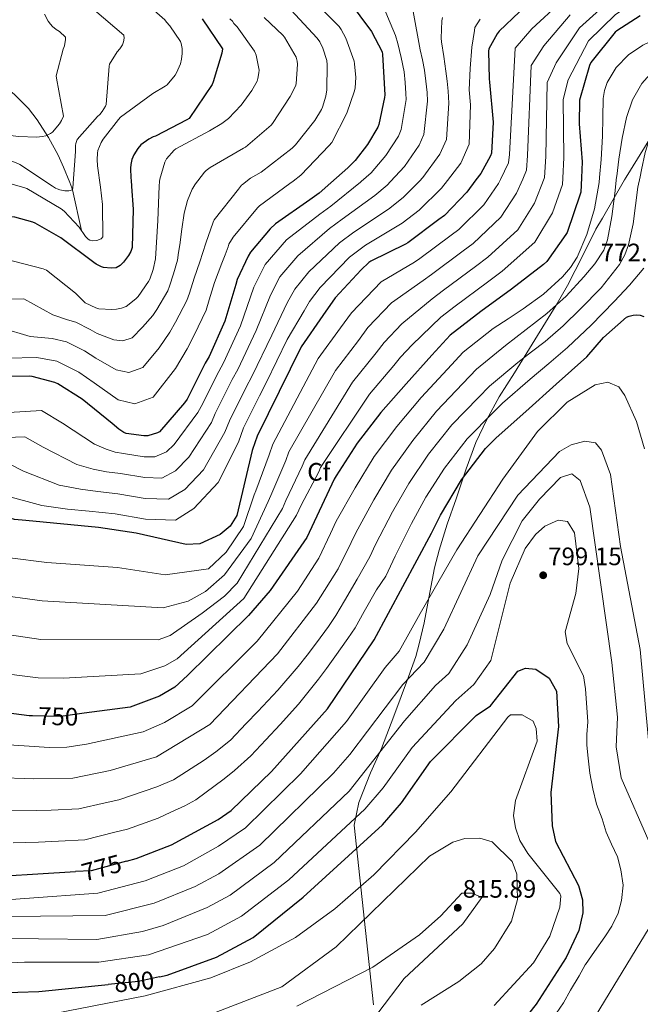
# Model space of a CAD drawing. Units: metres. Extents: x 627615 to 634512, y 4743496 to 4748252.
# Drawn here: x 634045 to 634291, y 4745607 to 4745998 of the extents above; entities that cross this region are included whole.
import ezdxf
from ezdxf.enums import TextEntityAlignment as Align

# ---------------------------------------------------------------- set-up
doc = ezdxf.new("R2010")
doc.units = ezdxf.units.M
doc.header["$MEASUREMENT"] = 0
doc.linetypes.add('DGN Style 3', pattern=[120.58494000000002, 86.13210000000001, -34.45284])
doc.linetypes.add('DGN Style 5', pattern=[60.29247, 25.83963, -34.45284])
for name, color, linetype, lineweight in [('Nivel 1', 7, 'Continuous', 0), ('Nivel 11', 7, 'Continuous', 0), ('Nivel 22', 7, 'Continuous', 0), ('Nivel 37', 7, 'Continuous', 0), ('Nivel 4', 7, 'Continuous', 0), ('Nivel 41', 7, 'Continuous', 0), ('Nivel 5', 7, 'Continuous', 0), ('Nivel 61', 7, 'Continuous', 0), ('Nivel 7', 7, 'Continuous', 0)]:
    doc.layers.add(name, color=color, linetype=linetype, lineweight=lineweight)
doc.styles.add('Style-Arial', font='txt')
doc.styles.add('Style-Helvetica-Narrow-Oblique', font='txt')

# ---------------------------------------------------------------- blocks, each defined once
blk = doc.blocks.new('5PATER_3')
at = {"layer": 'Nivel 7', "linetype": 'Continuous', "lineweight": 0}
h = blk.add_hatch(color=51, dxfattribs=at)
edge = h.paths.add_edge_path()
edge.add_ellipse((0.00102224200963974, -0.000518798828125), major_axis=(-1.095731442372465, -1.110710699892244), ratio=0.9994222409660318, start_angle=0, end_angle=360)

msp = doc.modelspace()

# ---------------------------------------------------------------- linework, layer by layer
at = {"layer": 'Nivel 1', "color": 7, "linetype": 'Continuous', "lineweight": 0}
for points in [[(634285.2199999988, 4745935.6, 762.04), (634316.4299999997, 4745986.01, 760.6800000000001), (634332.1700000018, 4746031.060000001, 752.27)], [(634184.9200000018, 4745607.210000001, 816.38), (634177.2600000016, 4745678.5, 795.99), (634179.1000000015, 4745687.470000001, 793.12), (634183.7600000016, 4745699.26, 791.11), (634188.1900000013, 4745709.01, 789.78), (634193.1000000015, 4745721.77, 787.57), (634198.9100000001, 4745737.33, 784.76), (634201.8200000003, 4745745.42, 783.1800000000001), (634203.0500000007, 4745750.42, 782.54), (634205.1400000006, 4745758.810000001, 781.45), (634207.3299999982, 4745770.790000001, 779.64), (634209.1799999997, 4745780.609999999, 778.25), (634211.0100000016, 4745787.65, 777.44), (634214.2100000009, 4745797.970000001, 776.63), (634217.7899999991, 4745807.970000001, 775.8000000000001), (634221.6900000013, 4745819.82, 774.25), (634225.5199999996, 4745830.27, 772.24), (634229.9899999984, 4745839.4, 770.14), (634234.8399999999, 4745848.460000001, 768.33), (634240.9600000009, 4745857.890000001, 766.44), (634249, 4745870.970000001, 763.24), (634257.3900000006, 4745884.74, 759.99), (634261.9600000009, 4745892.57, 758.0500000000001), (634268.1000000015, 4745904.49, 756.11), (634273.1700000018, 4745914.93, 756.85), (634275.8999999985, 4745919.23, 757.82), (634284.5100000016, 4745934.449999999, 761.77), (634285.2199999988, 4745935.6, 762.04)]]:
    msp.add_polyline3d(points, dxfattribs=at)
at = {"layer": 'Nivel 11', "color": 142, "linetype": 'DGN Style 3', "lineweight": 13, "extrusion": (0.9743992761816772, 0.2233369786500681, 0.0258194605691653), "elevation": 1677792.004298421, "flags": 128}
msp.add_lwpolyline([(4484316.814320575, -42667.14878024696), (4484315.983156558, -42668.90936718776), (4484299.485004455, -42663.90769974259)], dxfattribs=at)
at = {"layer": 'Nivel 11', "color": 142, "linetype": 'DGN Style 3', "lineweight": 13}
msp.add_polyline3d([(634065.3500000015, 4745931.359999999, 666.76), (634064.5100000016, 4745933.43, 665.8100000000001), (634061.9699999988, 4745939.550000001, 663.57), (634059.8399999999, 4745944.23, 662.65), (634056.0100000016, 4745951.27, 662.1800000000001), (634051.5399999991, 4745958.300000001, 661.4), (634048.120000001, 4745962.790000001, 660.24), (634042.3900000006, 4745968.5, 658.26), (634035.8599999994, 4745973.529999999, 656.53), (634027.870000001, 4745978.699999999, 655.75), (634019.6099999994, 4745983.26, 650.3100000000001), (634018.5799999982, 4745983.74, 650), (634013.1000000015, 4745986.279999999, 650.0500000000001), (634006.4200000018, 4745988.699999999, 651.16), (634001.4699999988, 4745989.800000001, 649.4300000000001)], dxfattribs=at)
at = {"layer": 'Nivel 22', "color": 30, "linetype": 'DGN Style 5', "lineweight": 30, "flags": 128}
for points, elevation in [([(634047.0300000012, 4745799.33), (634042.5500000007, 4745799.77), (634027.0599999987, 4745804.42)], 725), ([(634070.2100000009, 4745722.91), (634060.9499999993, 4745721.66), (634049.620000001, 4745721.93)], 750), ([(634086.9400000013, 4745664.300000001), (634072.8999999985, 4745660.49), (634066.75, 4745660.109999999)], 775), ([(634100.1099999994, 4745618.369999999), (634091.7600000016, 4745616.57), (634079.7399999984, 4745615.369999999)], 800)]:
    msp.add_lwpolyline(points, dxfattribs=dict(at, elevation=elevation))
at = {"layer": 'Nivel 4', "color": 30, "linetype": 'Continuous', "lineweight": 30, "flags": 128}
for points, elevation in [([(634174.9899999984, 4746005.859999999), (634184.2100000009, 4745993.380000001), (634188.3999999985, 4745985.220000001), (634188.5899999999, 4745984.199999999), (634189.4899999984, 4745968.26), (634189.3900000006, 4745967.140000001), (634187.0500000007, 4745956.390000001), (634186.6400000006, 4745955.43), (634182.5399999991, 4745948.49), (634177.6799999997, 4745942.18), (634174.7300000004, 4745939.27), (634168.0899999999, 4745933.34)], 700), ([(634242.9600000009, 4746001.07), (634234.8299999982, 4745993.42), (634234.0899999999, 4745992.43), (634230.7300000004, 4745986.41), (634230.6400000006, 4745985.550000001), (634230.8599999994, 4745974.57), (634231.0500000007, 4745973.290000001), (634232.4600000009, 4745957.33), (634231.75, 4745945.01), (634231.370000001, 4745944.050000001), (634227.5, 4745937.01), (634225.620000001, 4745934.449999999)], 725), ([(634290.7399999984, 4745999.550000001), (634281.4600000009, 4745993.630000001), (634280.879999999, 4745993.02), (634271.2199999988, 4745981.08), (634270.6700000018, 4745979.83), (634266.6700000018, 4745966.07), (634266.6099999994, 4745956.67), (634267.7600000016, 4745941.59), (634267.4499999993, 4745935.26)], 750), ([(634117.0599999987, 4745998.35), (634125.120000001, 4745986.51), (634124.8299999982, 4745984.75), (634121.4100000001, 4745973.300000001), (634120.9299999997, 4745972.310000001), (634111.870000001, 4745958.869999999), (634110.9400000013, 4745958.23), (634098.5, 4745951.859999999), (634097.6000000015, 4745951.540000001), (634095.870000001, 4745950.640000001), (634092.6999999993, 4745948.34), (634091.4899999984, 4745946.869999999), (634089.9499999993, 4745944.439999999), (634089.1499999985, 4745942.550000001), (634088.6700000018, 4745940.6), (634088.5100000016, 4745939.060000001), (634088.6400000006, 4745935.220000001), (634088.8000000007, 4745934.390000001), (634088.9699999988, 4745931.810000001)], 675), ([(634168.0899999999, 4745933.34), (634163.4400000013, 4745929.189999999), (634159.6900000013, 4745926.6), (634146.0599999987, 4745917.029999999), (634143.9800000004, 4745915.109999999), (634136.1999999993, 4745905.800000001), (634135.2100000009, 4745904.23), (634130.8900000006, 4745894.98), (634130.3500000015, 4745893.029999999), (634126.0300000012, 4745878.439999999), (634119.7899999991, 4745864.359999999), (634118.2199999988, 4745861.77), (634110.9899999984, 4745847.460000001), (634109.9600000009, 4745846.060000001), (634100.0399999991, 4745834.57), (634099.2399999984, 4745834.18), (634095.5, 4745832.970000001), (634093.870000001, 4745832.939999999), (634086.8299999982, 4745833.9), (634085.9600000009, 4745834.279999999), (634083.9800000004, 4745835.560000001), (634081.2899999991, 4745837.859999999), (634069.4200000018, 4745847.560000001), (634059.75, 4745853.58), (634058.6000000015, 4745854.060000001), (634049.5799999982, 4745856.49), (634048.3299999982, 4745856.65), (634037.7699999996, 4745856.550000001)], 700), ([(634225.620000001, 4745934.449999999), (634222.0199999996, 4745929.58), (634213.129999999, 4745920.4), (634210.9499999993, 4745918.699999999), (634198.6600000001, 4745909.52), (634197.6700000018, 4745909.040000001), (634183.9400000013, 4745902.290000001), (634183.1099999994, 4745901.710000001), (634180.0399999991, 4745898.859999999), (634169.8299999982, 4745887.66), (634164.9400000013, 4745880.75), (634156.3000000007, 4745868.300000001), (634138.7899999991, 4745832.779999999), (634137.0300000012, 4745827.6), (634136.8900000006, 4745827.16), (634130.8000000007, 4745801.35), (634128.1099999994, 4745797.140000001), (634124.1799999997, 4745793.76), (634116.0599999987, 4745790.119999999), (634110.6400000006, 4745789.84), (634090.879999999, 4745794.34), (634075.879999999, 4745796.540000001), (634047.0300000012, 4745799.33)], 725), ([(634267.4499999993, 4745935.26), (634267.1799999997, 4745929.630000001), (634266.9899999984, 4745928.83), (634261.7699999996, 4745913.6), (634261.3299999982, 4745912.76), (634253.8099999987, 4745902.17), (634252.3999999985, 4745900.92), (634239.7600000016, 4745891.17), (634227.5599999987, 4745882.300000001), (634215.370000001, 4745872.890000001), (634208.1400000006, 4745864.960000001), (634197.8999999985, 4745853.529999999), (634187.9499999993, 4745842.210000001), (634178.4400000013, 4745830.08), (634170.1900000013, 4745817.050000001), (634169.3900000006, 4745815.710000001), (634158.5700000003, 4745792.689999999), (634143.9499999993, 4745771.6), (634135.4499999993, 4745761.75), (634111.1499999985, 4745737.949999999), (634106.129999999, 4745733.220000001), (634100.0899999999, 4745729.720000001), (634088.3999999985, 4745725.369999999), (634070.2100000009, 4745722.91)], 750), ([(634088.9699999988, 4745931.810000001), (634089.5700000003, 4745922.869999999), (634089.1799999997, 4745907.699999999), (634088.6400000006, 4745906.07), (634087.7399999984, 4745904.470000001), (634085.7899999991, 4745901.810000001), (634084.5100000016, 4745900.470000001), (634082.9100000001, 4745899.640000001), (634080.8900000006, 4745899.48), (634077.879999999, 4745899.73), (634077.0500000007, 4745900.02), (634074.9100000001, 4745901.08), (634074.0799999982, 4745901.65), (634060.9200000018, 4745911.540000001), (634050.7800000012, 4745917.300000001), (634049.7600000016, 4745917.720000001), (634042.620000001, 4745919.640000001), (634041.3399999999, 4745919.800000001), (634014.5599999987, 4745916.1)], 675), ([(634086.9400000013, 4745664.300000001), (634090.870000001, 4745665.369999999), (634104.8399999999, 4745670.76), (634123.3999999985, 4745680.74), (634128.4499999993, 4745684.35), (634144.5100000016, 4745699.83), (634166.7199999988, 4745724.689999999), (634185.3099999987, 4745751.99), (634207.9299999997, 4745794.32), (634211.5, 4745801.5), (634219.9499999993, 4745815.48), (634229.3599999994, 4745827.99), (634233.6799999997, 4745832.210000001), (634245.3599999994, 4745842.65), (634257.4600000009, 4745853.49), (634269.6499999985, 4745864.34), (634276.2100000009, 4745871.960000001), (634285.3000000007, 4745880.02), (634286.4499999993, 4745880.470000001), (634287.9899999984, 4745880.85), (634289.1400000006, 4745880.92), (634290.8299999982, 4745880.790000001), (634292.2399999984, 4745880.279999999)], 775), ([(634100.1099999994, 4745618.369999999), (634103.0899999999, 4745619.01), (634122.6799999997, 4745626.210000001), (634137.1799999997, 4745633.98), (634157.0899999999, 4745650.040000001), (634188.5199999996, 4745678.630000001), (634196.0799999982, 4745687.449999999), (634207.5500000007, 4745703.790000001), (634225.7399999984, 4745721.98), (634231.4499999993, 4745725.83), (634242.2899999991, 4745739.6), (634245.3000000007, 4745740.76), (634249.3299999982, 4745740.35), (634254.6799999997, 4745736.810000001), (634257.6400000006, 4745731.630000001), (634258.379999999, 4745717.640000001), (634255.2800000012, 4745691.449999999), (634255.8999999985, 4745678.279999999), (634257.2300000004, 4745672.109999999), (634266.2600000016, 4745654.66), (634267.9299999997, 4745648.890000001), (634267.9899999984, 4745643.720000001), (634266.4800000004, 4745636.82), (634261.4100000001, 4745625.99), (634249.5599999987, 4745607.49), (634240.879999999, 4745596.73)], 800), ([(634049.620000001, 4745721.93), (634048.3000000007, 4745721.960000001), (634017.9699999988, 4745725.880000001)], 750), ([(633882.9200000018, 4745634.15), (633876.4400000013, 4745640.119999999), (633876.4800000004, 4745642.93), (633880.379999999, 4745645.76), (633885.75, 4745646.68), (633914.5, 4745644.449999999), (633927.5799999982, 4745644.35), (633940.9299999997, 4745646.23), (633959.1999999993, 4745651.380000001), (633987.9400000013, 4745653.57), (634023.870000001, 4745657.48), (634066.75, 4745660.109999999)], 775), ([(634035.4499999993, 4745612), (634052.1700000018, 4745612.619999999), (634079.7399999984, 4745615.369999999)], 800)]:
    msp.add_lwpolyline(points, dxfattribs=dict(at, elevation=elevation))
at = {"layer": 'Nivel 5', "color": 30, "linetype": 'Continuous', "lineweight": 0, "flags": 128}
for points, elevation in [([(634333.4200000018, 4746043.220000001), (634336.370000001, 4746030.710000001), (634336.5899999999, 4746028.029999999), (634335.3599999994, 4746015.92), (634333.1000000015, 4746011.08), (634331.0199999996, 4746008.560000001), (634329.370000001, 4746006.710000001), (634324.6099999994, 4746002.9), (634322.4200000018, 4746001.41), (634313.2600000016, 4745997.52), (634304.0899999999, 4745993.640000001), (634297.9400000013, 4745990.85), (634291.870000001, 4745987.85), (634286.1900000013, 4745984.09), (634281.3099999987, 4745978.99), (634277.6999999993, 4745973.109999999), (634276.6099999994, 4745969.99), (634276.0899999999, 4745966.73), (634275.9499999993, 4745959.25), (634275.8299999982, 4745951.790000001), (634275.2600000016, 4745942.58), (634274.6600000001, 4745935.4)], 755), ([(634350.4499999993, 4746034.35), (634351.1000000015, 4746028.029999999), (634350.3000000007, 4746013.99), (634345.3200000003, 4746001.84), (634341.8900000006, 4745996.890000001), (634339.0599999987, 4745992.810000001), (634333.2800000012, 4745985.68), (634329.7199999988, 4745982.34), (634323.6099999994, 4745979.960000001), (634317.5, 4745977.58), (634311.6600000001, 4745974.300000001), (634306.3999999985, 4745969.9), (634301.7300000004, 4745964.970000001), (634298.0799999982, 4745959.310000001), (634295.0300000012, 4745952.460000001), (634292.8299999982, 4745945.390000001), (634291.25, 4745938.49), (634290.7199999988, 4745935.710000001)], 765), ([(634277.870000001, 4746019.619999999), (634276.8500000015, 4746018.630000001), (634275.6000000015, 4746017.73), (634271.4600000009, 4746014.49), (634267.3200000003, 4746011.25), (634259.3000000007, 4746005.029999999), (634247.7800000012, 4745994.34), (634241.1900000013, 4745986.66), (634238.9299999997, 4745944.59), (634238.5300000012, 4745941.18), (634235.370000001, 4745934.640000001)], 730), ([(634308.1499999985, 4746015.369999999), (634301.0399999991, 4746011.560000001), (634294.4299999997, 4746008.140000001), (634287.9499999993, 4746004.48), (634284.4699999988, 4746002.26), (634280.9899999984, 4746000.029999999), (634270.3299999982, 4745989.66), (634262.25, 4745974.17), (634260.2699999996, 4745966.380000001), (634260.4800000004, 4745943.359999999), (634260.129999999, 4745935.119999999)], 745), ([(634202.1499999985, 4746007.619999999), (634201.5399999991, 4746006.880000001), (634200.8000000007, 4746005.630000001), (634200.4499999993, 4746004.77), (634200.3200000003, 4746003.710000001), (634200.3900000006, 4746002.560000001), (634200.6700000018, 4746001.220000001), (634203.4899999984, 4745986.08), (634204.379999999, 4745982.07), (634205.1799999997, 4745978.050000001), (634205.75, 4745973.630000001), (634206.2100000009, 4745969.199999999), (634206.3999999985, 4745965.68), (634204.9699999988, 4745952.5), (634203.1099999994, 4745948.290000001), (634197.25, 4745939.810000001), (634191.7300000004, 4745933.800000001)], 710), ([(634160.5300000012, 4746006.300000001), (634171.4100000001, 4745995.26), (634172.2100000009, 4745994.08), (634173.9400000013, 4745990.689999999), (634177.2699999996, 4745981.540000001), (634177.4899999984, 4745980.51), (634177.9699999988, 4745975.140000001), (634177.75, 4745971.040000001), (634177.4899999984, 4745969.82), (634174.3599999994, 4745960.9), (634168.4299999997, 4745949.279999999), (634167.379999999, 4745948.130000001), (634156.2100000009, 4745936.390000001), (634153.0700000003, 4745933.92), (634151.8500000015, 4745933.029999999)], 695), ([(634187.7100000009, 4746006.08), (634193.7300000004, 4745991.75), (634194.629999999, 4745988.550000001), (634196.0100000016, 4745982.98), (634197.1799999997, 4745977.380000001), (634197.6000000015, 4745973.07), (634197.8500000015, 4745968.73), (634197.8999999985, 4745966.41), (634196.0100000016, 4745954.439999999), (634194.870000001, 4745951.859999999), (634189.8999999985, 4745944.15), (634184.0399999991, 4745937.27), (634180.1499999985, 4745933.790000001), (634179.870000001, 4745933.57)], 705), ([(634277.2600000016, 4746004.35), (634266.6600000001, 4745994.779999999), (634257.4200000018, 4745980.890000001), (634253.9100000001, 4745973.140000001), (634253.3000000007, 4745943.77), (634252.8599999994, 4745935.449999999), (634252.6700000018, 4745934.970000001)], 740), ([(634054.4800000004, 4746000.16), (634055.8900000006, 4745997.470000001), (634056.7899999991, 4745996.189999999), (634057.5899999999, 4745995.33), (634059.120000001, 4745994.109999999), (634060.3999999985, 4745993.35), (634062.7399999984, 4745991.07), (634062.7399999984, 4745990.15), (634062.3900000006, 4745987.619999999), (634061.870000001, 4745986.369999999), (634059.0599999987, 4745975.68), (634059.1900000013, 4745974.85), (634061.9400000013, 4745959.75), (634061.2300000004, 4745958.050000001), (634060.4600000009, 4745956.74), (634057.6799999997, 4745953.41), (634056.879999999, 4745952.9), (634054.9899999984, 4745952), (634053.4899999984, 4745951.619999999), (634051.4400000013, 4745951.43)], 660), ([(634074.2899999991, 4746001.790000001), (634085.879999999, 4745991.869999999), (634086, 4745990.75), (634085.8099999987, 4745989.220000001), (634085.3999999985, 4745988.1), (634084.370000001, 4745986.470000001), (634083.3099999987, 4745985.310000001), (634080.2399999984, 4745980.42), (634080.1499999985, 4745979.59), (634078.9600000009, 4745964.42), (634078.6099999994, 4745963.65), (634077.3000000007, 4745961.540000001), (634076.3999999985, 4745960.449999999), (634075.4400000013, 4745959.619999999), (634067.4100000001, 4745950.5), (634066.9299999997, 4745948.9), (634066.8000000007, 4745948.07), (634066.7399999984, 4745945.790000001), (634065.6499999985, 4745931.359999999)], 665), ([(634096.9200000018, 4746002.529999999), (634102.129999999, 4745997.92), (634102.870000001, 4745997.09), (634104.2100000009, 4745995.619999999), (634108.3999999985, 4745989.310000001), (634108.6600000001, 4745988.550000001), (634109.0399999991, 4745986.630000001), (634109.1099999994, 4745984.550000001), (634108.8500000015, 4745982.34), (634108.3999999985, 4745980.550000001), (634106.870000001, 4745976.93)], 670), ([(634152.2100000009, 4746001.949999999), (634162.6799999997, 4745990.66), (634163.6700000018, 4745989.220000001), (634164.879999999, 4745986.66), (634166.4200000018, 4745981.859999999), (634166.6099999994, 4745980.16), (634166.4499999993, 4745970.140000001), (634166.0700000003, 4745967.74), (634164.7199999988, 4745963.26), (634164.3099999987, 4745962.34), (634161.7199999988, 4745958.050000001), (634154.0300000012, 4745948.35), (634152.6600000001, 4745947.01), (634140.3999999985, 4745937.6), (634136.1499999985, 4745935.109999999), (634133.0599999987, 4745932.66)], 690), ([(634262.9800000004, 4745999.91), (634252.6000000015, 4745987.619999999), (634247.5500000007, 4745979.9), (634246.1099999994, 4745944.189999999), (634245.6999999993, 4745938.310000001), (634244.1799999997, 4745934.810000001)], 735), ([(634334.2199999988, 4745999.76), (634328.9499999993, 4745994.290000001), (634326.0700000003, 4745991.869999999), (634319.0500000007, 4745988.630000001), (634312.0300000012, 4745985.380000001), (634306.5700000003, 4745983.199999999), (634301.0799999982, 4745981.029999999), (634295.75, 4745977.59), (634291.4200000018, 4745972.710000001), (634287.6999999993, 4745966.18), (634285.3999999985, 4745959.210000001), (634283.6499999985, 4745950.99), (634282.3000000007, 4745942.73), (634281.4899999984, 4745935.91), (634281.4499999993, 4745935.529999999)], 760), ([(634127.9499999993, 4745998.35), (634129.0700000003, 4745997.390000001), (634129.5500000007, 4745996.560000001), (634130.8599999994, 4745995.189999999), (634137.8299999982, 4745985.49), (634138.4100000001, 4745983.949999999), (634139.5599999987, 4745977.939999999), (634139.5300000012, 4745976.98), (634139.1499999985, 4745974.640000001), (634138.7600000016, 4745973.65), (634136.7100000009, 4745969.869999999), (634132.5199999996, 4745964.15), (634127.4299999997, 4745958.83), (634124.7800000012, 4745956.790000001), (634119.8500000015, 4745953.939999999), (634106.5399999991, 4745946.74), (634105.8999999985, 4745946.199999999), (634102.8200000003, 4745942.800000001), (634102.2199999988, 4745941.460000001), (634100.1700000018, 4745934.77), (634100.0399999991, 4745933.779999999), (634099.9699999988, 4745932.029999999)], 680), ([(634141.5899999999, 4745998.82), (634148.9800000004, 4745991.869999999), (634149.620000001, 4745991.07), (634154.3200000003, 4745983.1)], 685), ([(634212.3200000003, 4745998.85), (634212.1000000015, 4745997.540000001), (634211.7800000012, 4745990.689999999), (634211.9699999988, 4745989.25), (634212.8599999994, 4745983.41), (634213.6999999993, 4745977.57), (634214.1499999985, 4745973.619999999), (634214.5700000003, 4745969.67), (634214.8999999985, 4745964.949999999), (634213.9299999997, 4745950.550000001), (634211.3399999999, 4745944.720000001), (634204.6099999994, 4745935.470000001), (634203.1900000013, 4745934.02)], 715), ([(634227.3299999982, 4745998.24), (634225.120000001, 4745994.880000001), (634225.0300000012, 4745993.790000001), (634224.4600000009, 4745990.449999999), (634223.9699999988, 4745987.109999999), (634223.3500000015, 4745978.630000001), (634222.9299999997, 4745970.140000001), (634223.4100000001, 4745964.220000001), (634222.8900000006, 4745948.6), (634219.5799999982, 4745941.15), (634214.3200000003, 4745934.23)], 720), ([(634154.3200000003, 4745983.1), (634154.6799999997, 4745981.57), (634154.7699999996, 4745980.380000001), (634154.2899999991, 4745972.58), (634154, 4745971.710000001), (634151.9600000009, 4745967.49), (634144.9499999993, 4745956.800000001), (634144.3399999999, 4745956.130000001), (634134.1600000001, 4745947.49), (634133.3900000006, 4745947.07), (634120.2100000009, 4745939.43), (634118.5500000007, 4745938.15), (634117.9699999988, 4745937.57), (634114, 4745932.42), (634113.9299999997, 4745932.300000001)], 685), ([(634106.870000001, 4745976.93), (634106.3500000015, 4745976.07), (634103.120000001, 4745972.23), (634102.3200000003, 4745971.619999999), (634097.4899999984, 4745968.800000001), (634084.5899999999, 4745959.300000001), (634083.7600000016, 4745958.470000001), (634077.6799999997, 4745950.630000001), (634076.9100000001, 4745949.25), (634075.6600000001, 4745946.109999999), (634075.4699999988, 4745945.119999999), (634075.3099999987, 4745942.59), (634075.4699999988, 4745940.1), (634076.6099999994, 4745931.57)], 670), ([(634051.4400000013, 4745951.43), (634044.0799999982, 4745951.68), (634028.879999999, 4745953.51), (634027.4699999988, 4745954.08), (634013.5199999996, 4745960.23), (634001.6799999997, 4745963.49), (634000.620000001, 4745962.949999999), (633987.4400000013, 4745955.24), (633973.1999999993, 4745946.949999999), (633964.9800000004, 4745940.609999999), (633952.6600000001, 4745931.529999999), (633949.0100000016, 4745929.109999999)], 660), ([(634058.8599999994, 4745931.23), (634057.5799999982, 4745931.970000001), (634044.620000001, 4745940.640000001), (634043.25, 4745941.25), (634028.0199999996, 4745947.040000001), (634023.629999999, 4745948), (634021.5199999996, 4745948.07), (634011.7300000004, 4745946.92), (634009.8099999987, 4745946.050000001), (633995.9800000004, 4745938.02), (633983.6600000001, 4745932.84), (633974.7800000012, 4745929.609999999)], 665), ([(634274.6600000001, 4745935.4), (634274.4899999984, 4745933.390000001), (634272.6499999985, 4745922.98), (634269.5899999999, 4745912.75), (634265.7300000004, 4745903.84), (634263.129999999, 4745899.76), (634259.9600000009, 4745896.01), (634252.4499999993, 4745889.15), (634244.3399999999, 4745883.27), (634238.3999999985, 4745879.42), (634232.4600000009, 4745875.57), (634220.5799999982, 4745866.140000001), (634214.3000000007, 4745859.35), (634203.9499999993, 4745848.109999999), (634194.2399999984, 4745836.68), (634185.2800000012, 4745824.73), (634177.6400000006, 4745812.33), (634170.129999999, 4745799.15), (634167.879999999, 4745794.27), (634163.3200000003, 4745784.41), (634154.8000000007, 4745771.4), (634138.8500000015, 4745751.529999999), (634113.0899999999, 4745725.85), (634102.0100000016, 4745719.25), (634093.6400000006, 4745715.49), (634071.1099999994, 4745710.699999999), (634063.3399999999, 4745709.42), (634056.3399999999, 4745709.33), (633986.3000000007, 4745714)], 755), ([(634281.4499999993, 4745935.529999999), (634280.6999999993, 4745929.1), (634279.4899999984, 4745919.890000001), (634277.7899999991, 4745910.73), (634276.3200000003, 4745906.66), (634272.7699999996, 4745901.15), (634268.4400000013, 4745896.07), (634261.4100000001, 4745888.369999999), (634253.7800000012, 4745881.449999999), (634245.5700000003, 4745875.140000001), (634237.3599999994, 4745868.83), (634225.7899999991, 4745859.390000001), (634220.4600000009, 4745853.73), (634210.0100000016, 4745842.68), (634200.5300000012, 4745831.15), (634192.1099999994, 4745819.369999999), (634185.1000000015, 4745807.6), (634177.9400000013, 4745794.51), (634176.1400000006, 4745790.609999999), (634170.9299999997, 4745780.25), (634162.4299999997, 4745766.550000001), (634146.9400000013, 4745746.48), (634120.0399999991, 4745718.470000001), (634098.879999999, 4745705.619999999), (634080.4699999988, 4745700.16), (634065.7300000004, 4745697.189999999), (634050.1499999985, 4745696.880000001), (633988.2399999984, 4745699.060000001)], 760), ([(634179.870000001, 4745933.57), (634168.0199999996, 4745924.050000001), (634163.629999999, 4745920.91), (634150.5, 4745910.710000001), (634142.0399999991, 4745900.92), (634137.5300000012, 4745891.880000001), (634132.2199999988, 4745876.609999999), (634125.4600000009, 4745861.85), (634123.5899999999, 4745858.52), (634116.6000000015, 4745844.630000001), (634115.3099999987, 4745842.17), (634105.879999999, 4745829.529999999), (634102.8500000015, 4745826.66), (634098.2199999988, 4745824.59), (634094.0300000012, 4745824.66), (634085.7399999984, 4745825.93), (634082.5, 4745826.49), (634078.879999999, 4745827.65), (634074.3000000007, 4745829.710000001), (634061.6400000006, 4745838.040000001), (634053.1999999993, 4745843.050000001), (633997.0799999982, 4745839.57)], 705), ([(634191.7300000004, 4745933.800000001), (634190.4100000001, 4745932.359999999), (634185.5700000003, 4745928.310000001), (634172.6099999994, 4745918.91), (634167.5700000003, 4745915.220000001), (634154.9299999997, 4745904.390000001), (634147.879999999, 4745896.040000001), (634144.1600000001, 4745888.779999999), (634138.3999999985, 4745874.77), (634131.129999999, 4745859.33), (634128.9600000009, 4745855.27), (634122.2100000009, 4745841.790000001), (634120.6600000001, 4745838.27), (634111.7199999988, 4745824.49), (634106.4699999988, 4745819.130000001), (634100.9400000013, 4745816.210000001), (634094.1900000013, 4745816.390000001), (634084.6499999985, 4745817.960000001), (634079.0399999991, 4745818.699999999), (634073.7800000012, 4745819.75), (634067.3200000003, 4745821.57), (634053.8599999994, 4745828.52), (634046.6499999985, 4745832.529999999), (633998.8000000007, 4745830.790000001)], 710), ([(634002.1499999985, 4745759.73), (634052.9400000013, 4745752.23), (634099.5599999987, 4745752.01), (634104.3099999987, 4745753.76), (634116.9800000004, 4745762.6), (634125.879999999, 4745769.43), (634130.9400000013, 4745774.550000001), (634148.8599999994, 4745804.199999999), (634150.2600000016, 4745807.33), (634156.7100000009, 4745820.92), (634157.6999999993, 4745823.460000001), (634176.6400000006, 4745854.18), (634185.9899999984, 4745865.84), (634189.1999999993, 4745870.01), (634196.1999999993, 4745877.369999999), (634208.2100000009, 4745887.26), (634212.75, 4745890.67), (634225.4200000018, 4745900.140000001), (634230.2899999991, 4745903.77), (634242.2100000009, 4745914.710000001), (634248.8500000015, 4745925.26), (634252.6700000018, 4745934.970000001)], 740), ([(634047.4100000001, 4745931.01), (634046.6700000018, 4745931.33), (634037.870000001, 4745933.859999999), (634036.3399999999, 4745933.99), (634025.0700000003, 4745933.380000001), (634023.120000001, 4745932.9), (634014.5899999999, 4745930.380000001)], 670), ([(634033.9499999993, 4745770.130000001), (634053.5700000003, 4745767.550000001), (634101.4800000004, 4745764.699999999), (634111.4800000004, 4745767.33), (634118.379999999, 4745771.23), (634125.879999999, 4745777.83), (634136.379999999, 4745792.23), (634143.2300000004, 4745806.9), (634144.2899999991, 4745809.26), (634150.1499999985, 4745823.15), (634151.3999999985, 4745826.57), (634169.8599999994, 4745858.890000001), (634178.9699999988, 4745870.810000001), (634182.75, 4745875.890000001), (634192.120000001, 4745885.67), (634204.6999999993, 4745894.52), (634208.0500000007, 4745896.960000001), (634220.6000000015, 4745906.32), (634224.5700000003, 4745909.310000001), (634235.4800000004, 4745919.66), (634241.7300000004, 4745929.17), (634244.1799999997, 4745934.810000001)], 735), ([(634133.0599999987, 4745932.66), (634132.629999999, 4745932.32), (634131.4699999988, 4745930.85), (634121.7800000012, 4745918.630000001), (634121.3299999982, 4745917.73), (634118.4499999993, 4745909.35), (634117.2399999984, 4745905.689999999), (634116.0399999991, 4745902.029999999), (634113.8099999987, 4745895.540000001), (634111.9499999993, 4745889.609999999), (634110.9699999988, 4745886.619999999), (634106.4499999993, 4745877.99), (634104.2100000009, 4745874.09), (634099.9100000001, 4745867.82), (634093.4200000018, 4745860.09), (634087.8999999985, 4745858.140000001), (634082.8399999999, 4745859.15), (634074.75, 4745863.779999999), (634070.370000001, 4745866.720000001), (634063.1499999985, 4745870.279999999), (634057.4800000004, 4745871.540000001), (634048.6999999993, 4745872.4), (634037.2800000012, 4745875.84)], 690), ([(634214.3200000003, 4745934.23), (634211.9600000009, 4745931.130000001), (634203.1400000006, 4745922.529999999), (634196.4100000001, 4745917.359999999), (634181.7899999991, 4745908.619999999), (634175.4499999993, 4745903.84), (634163.8099999987, 4745891.74), (634159.5599999987, 4745886.290000001), (634157.4299999997, 4745882.59), (634150.7800000012, 4745871.109999999), (634142.4800000004, 4745854.300000001), (634139.6999999993, 4745848.77), (634133.4200000018, 4745836.119999999), (634131.3599999994, 4745830.49), (634123.3900000006, 4745814.4), (634113.6900000013, 4745804.08), (634106.379999999, 4745799.449999999), (634094.5100000016, 4745799.85), (634082.4800000004, 4745802.02), (634072.1099999994, 4745803.109999999), (634063.5700000003, 4745803.93), (634053.3500000015, 4745805.27), (634038.3099999987, 4745809.470000001)], 720), ([(634151.8500000015, 4745933.029999999), (634139.6999999993, 4745924.130000001), (634138.9600000009, 4745923.43), (634129.3299999982, 4745911.710000001), (634127.5700000003, 4745908.93), (634127.3399999999, 4745907.970000001), (634126.0899999999, 4745904.710000001), (634124.8299999982, 4745901.439999999), (634121.9400000013, 4745893.83), (634119.8299999982, 4745886.85), (634118.5799999982, 4745882.810000001), (634113.8599999994, 4745872.85), (634111.0100000016, 4745867.51), (634106.4499999993, 4745859.630000001), (634097.6099999994, 4745848.35), (634090.3200000003, 4745845.609999999), (634083.6600000001, 4745847.189999999), (634074.1499999985, 4745853.98), (634068.120000001, 4745858.24), (634059.3999999985, 4745862.57), (634051.3599999994, 4745864.08), (634039.6499999985, 4745863.82)], 695), ([(634203.1900000013, 4745934.02), (634196.7800000012, 4745927.449999999), (634190.9899999984, 4745922.84), (634177.1999999993, 4745913.77), (634171.5100000016, 4745909.529999999), (634159.370000001, 4745898.07), (634153.7199999988, 4745891.17), (634150.7899999991, 4745885.689999999), (634144.5899999999, 4745872.939999999), (634136.8099999987, 4745856.82), (634134.3299999982, 4745852.02), (634127.8200000003, 4745838.949999999), (634126.0100000016, 4745834.380000001), (634117.5599999987, 4745819.439999999), (634110.0799999982, 4745811.609999999), (634103.6600000001, 4745807.83), (634094.3500000015, 4745808.119999999), (634083.5599999987, 4745809.99), (634075.5700000003, 4745810.91), (634068.6700000018, 4745811.84), (634060.3299999982, 4745813.42), (634046.0799999982, 4745818.99), (634040.1000000015, 4745822)], 715), ([(634235.370000001, 4745934.640000001), (634234.620000001, 4745933.09), (634228.75, 4745924.619999999), (634218.8500000015, 4745914.859999999), (634215.7800000012, 4745912.51), (634203.3599999994, 4745903.24), (634201.1900000013, 4745901.779999999), (634188.0300000012, 4745893.98), (634176.2899999991, 4745881.779999999), (634171.9499999993, 4745875.779999999), (634163.0799999982, 4745863.6), (634145.0899999999, 4745829.68), (634143.5899999999, 4745825.369999999), (634138.3200000003, 4745811.18), (634137.6000000015, 4745809.6), (634133.379999999, 4745797.029999999), (634126.4800000004, 4745786.83), (634119.5799999982, 4745780.23), (634102.2899999991, 4745777.83), (634083.4499999993, 4745780.720000001), (634055.3200000003, 4745782.74), (634040.7199999988, 4745784.59)], 730), ([(634290.7199999988, 4745935.710000001), (634289.9100000001, 4745931.560000001), (634288.9600000009, 4745924.300000001), (634288.0300000012, 4745917.029999999), (634286.1499999985, 4745908.76), (634284.6400000006, 4745904.779999999), (634282.5799999982, 4745900.970000001), (634275.3500000015, 4745891.630000001), (634267.1600000001, 4745883.34), (634260.2899999991, 4745876.640000001), (634253.0799999982, 4745870.380000001), (634247.6600000001, 4745866.24), (634242.25, 4745862.1), (634231, 4745852.640000001), (634226.6099999994, 4745848.119999999), (634216.0599999987, 4745837.26), (634206.8200000003, 4745825.630000001), (634198.9400000013, 4745814.02), (634192.5599999987, 4745802.869999999), (634185.75, 4745789.880000001), (634183.4600000009, 4745784.92), (634178.5300000012, 4745776.09), (634173.4200000018, 4745767.51), (634170.0599999987, 4745761.689999999), (634167.0799999982, 4745757.35), (634162.3999999985, 4745750.880000001), (634158.6099999994, 4745745.970000001), (634155.0399999991, 4745741.43), (634147.0399999991, 4745732.08), (634139.0700000003, 4745723.560000001), (634134.5, 4745718.800000001), (634128.1999999993, 4745712.26), (634122.4200000018, 4745707.619999999), (634117.8599999994, 4745704.33), (634105.5799999982, 4745696.540000001), (634098.9600000009, 4745693.77), (634083.9400000013, 4745688.560000001), (634078.5700000003, 4745687.380000001), (634068.120000001, 4745684.960000001), (634057.1400000006, 4745684.449999999), (634051.0799999982, 4745684.34), (634041.120000001, 4745684.49)], 765), ([(634195.6600000001, 4745864.119999999), (634200.2899999991, 4745869.060000001), (634211.7199999988, 4745880), (634217.4400000013, 4745884.390000001), (634230.25, 4745893.949999999), (634236.0100000016, 4745898.23), (634248.9400000013, 4745909.75), (634255.9699999988, 4745921.35), (634260.0199999996, 4745932.58), (634260.129999999, 4745935.119999999)], 745), ([(634113.9299999997, 4745932.300000001), (634113.0700000003, 4745930.790000001), (634111.2199999988, 4745926.27), (634109.870000001, 4745921.220000001), (634108.9699999988, 4745914.960000001), (634108.0799999982, 4745908.710000001), (634107.6600000001, 4745905.67), (634107.2399999984, 4745902.630000001), (634105.6799999997, 4745897.25), (634104.0799999982, 4745892.369999999), (634103.3599999994, 4745890.42), (634099.0399999991, 4745883.130000001), (634097.4200000018, 4745880.67), (634093.370000001, 4745876.02), (634089.2199999988, 4745871.83), (634085.4699999988, 4745870.66), (634082.0199999996, 4745871.1), (634075.3500000015, 4745873.58), (634072.6099999994, 4745875.189999999), (634066.8900000006, 4745878), (634063.6099999994, 4745878.99), (634057.7399999984, 4745880.98), (634046.2699999996, 4745887.24), (633998.3299999982, 4745886.790000001)], 685), ([(634099.9699999988, 4745932.029999999), (634099.4600000009, 4745918.42), (634098.4400000013, 4745903.220000001), (634097.5399999991, 4745898.960000001), (634096.1999999993, 4745895.119999999), (634095.75, 4745894.23), (634091.620000001, 4745888.279999999), (634090.629999999, 4745887.25), (634086.8200000003, 4745884.210000001), (634085.0300000012, 4745883.57), (634083.0500000007, 4745883.189999999), (634081.1900000013, 4745883.060000001), (634075.9400000013, 4745883.380000001), (634074.8599999994, 4745883.67), (634070.629999999, 4745885.720000001), (634069.7399999984, 4745886.449999999), (634066.7899999991, 4745889.560000001), (634055.2699999996, 4745898.65), (634053.9299999997, 4745899.189999999), (634038.5399999991, 4745903.189999999)], 680), ([(634076.6099999994, 4745931.57), (634077.5199999996, 4745924.710000001), (634077.5799999982, 4745911.84), (634076.879999999, 4745911.109999999), (634075.1799999997, 4745910.369999999), (634073.620000001, 4745910.24), (634072.4299999997, 4745910.529999999), (634071.7300000004, 4745910.98), (634070.7699999996, 4745912.07), (634068.2399999984, 4745915.779999999), (634062.2600000016, 4745922.109999999), (634061.0399999991, 4745923.01), (634047.4100000001, 4745931.01)], 670), ([(634065.6499999985, 4745931.359999999), (634065.5799999982, 4745930.560000001), (634064.0500000007, 4745930.109999999), (634062.5100000016, 4745930.15), (634060.5, 4745930.5), (634059.4100000001, 4745930.91), (634058.8599999994, 4745931.23)], 665), ([(634292.25, 4745899.5), (634286.5, 4745892.67), (634280.4400000013, 4745886.220000001), (634271.379999999, 4745876.890000001), (634261.9400000013, 4745867.98), (634254.5399999991, 4745861.67), (634247.1400000006, 4745855.369999999), (634236.2199999988, 4745845.880000001), (634232.7699999996, 4745842.51), (634222.1099999994, 4745831.83), (634213.1099999994, 4745820.1), (634205.7699999996, 4745808.66), (634200.0199999996, 4745798.140000001), (634193.5599999987, 4745785.25), (634189.879999999, 4745777.25), (634186.129999999, 4745771.92), (634181.2199999988, 4745763.220000001), (634177.6799999997, 4745756.85), (634174.7899999991, 4745752.609999999), (634169.629999999, 4745745.24), (634166.3399999999, 4745740.720000001), (634163.1400000006, 4745736.380000001), (634155.2100000009, 4745726.52), (634147.8999999985, 4745718.529999999), (634142.2800000012, 4745712.42), (634136.3500000015, 4745706.040000001), (634129.870000001, 4745700.25), (634125.7800000012, 4745696.869999999), (634114.4899999984, 4745688.640000001), (634110.0899999999, 4745686.27), (634104.5700000003, 4745683.699999999), (634099.5599999987, 4745681.359999999), (634087.3999999985, 4745676.970000001), (634082.3099999987, 4745675.720000001), (634070.5100000016, 4745672.720000001), (634060.0300000012, 4745672.16), (634052.0100000016, 4745671.800000001), (634042.0399999991, 4745671.57)], 770), ([(633998.3000000007, 4745743.75), (634051.9400000013, 4745736.949999999), (634061.9400000013, 4745736.779999999), (634092.6999999993, 4745738.58), (634102.1999999993, 4745741.74), (634107.0300000012, 4745744.540000001), (634133.4899999984, 4745768.439999999), (634154.4899999984, 4745801.5), (634156.2199999988, 4745805.41), (634163.2800000012, 4745818.689999999), (634164.0100000016, 4745820.359999999), (634183.4200000018, 4745849.48), (634193, 4745860.869999999), (634195.6600000001, 4745864.119999999)], 745), ([(634292.4899999984, 4745827.83), (634289.3599999994, 4745838.67), (634284.7199999988, 4745848.98), (634282.3000000007, 4745852.390000001), (634278, 4745854.27), (634272.9200000018, 4745853.15), (634261.8200000003, 4745846.369999999), (634250.0199999996, 4745834.640000001), (634236.3000000007, 4745815.710000001), (634217.9899999984, 4745787.699999999), (634203.5599999987, 4745762.51), (634195.1700000018, 4745747.560000001), (634189.5899999999, 4745741.060000001), (634174.3099999987, 4745719.689999999), (634156, 4745698.9), (634134.1799999997, 4745677.49), (634123.5, 4745670.189999999), (634109.5399999991, 4745662.460000001), (634094.4200000018, 4745656.5), (634075.6700000018, 4745651.6), (634017.5199999996, 4745647.4)], 780), ([(634294.8099999987, 4745705.050000001), (634290.8399999999, 4745748.199999999), (634283.0399999991, 4745789.09), (634278.9499999993, 4745817.640000001), (634275.3900000006, 4745827.310000001), (634273.0799999982, 4745830.24), (634268.8099999987, 4745830.9), (634263.379999999, 4745829.449999999), (634258.75, 4745826.790000001), (634242.1900000013, 4745809.41), (634226.3900000006, 4745785.35), (634212.8599999994, 4745756.310000001), (634205.0300000012, 4745743.130000001), (634196.6799999997, 4745734.27), (634175.5799999982, 4745706.560000001), (634169.1099999994, 4745699.18), (634139.8999999985, 4745670.619999999), (634123.620000001, 4745659.189999999), (634114.25, 4745654.15), (634097.9600000009, 4745647.630000001), (634078.4499999993, 4745642.720000001), (634027.0300000012, 4745642.16)], 785), ([(634294.2100000009, 4745672.25), (634283.2100000009, 4745697.25), (634281.2100000009, 4745709.65), (634281.7699999996, 4745721.32), (634279.5899999999, 4745743.01), (634270.870000001, 4745804.699999999), (634266.9499999993, 4745815.290000001), (634263.7300000004, 4745817.890000001), (634259.1499999985, 4745816.4), (634250.7899999991, 4745807.800000001), (634243.9899999984, 4745799.25), (634236.0300000012, 4745783.66), (634231.3200000003, 4745770.02), (634222.1700000018, 4745750.1), (634214.879999999, 4745738.699999999), (634209.5700000003, 4745733.99), (634197.2899999991, 4745719.92), (634175.3000000007, 4745692.02), (634145.629999999, 4745663.76), (634128.1400000006, 4745650.790000001), (634118.9499999993, 4745645.85), (634101.5100000016, 4745638.77), (634093.3399999999, 4745636.390000001), (634075.2600000016, 4745633.24), (634028.8299999982, 4745633.76)], 790), ([(634038.1000000015, 4745623.75), (634046.5300000012, 4745624.16), (634076.0399999991, 4745624.16), (634095.7699999996, 4745627.17), (634119.1099999994, 4745635.119999999), (634132.6600000001, 4745642.380000001), (634151.3599999994, 4745656.9), (634181.5, 4745684.85), (634188.879999999, 4745693.41), (634200.2899999991, 4745709.290000001), (634217.6600000001, 4745727.99), (634224.7399999984, 4745734.27), (634231.4800000004, 4745743.9), (634239.2399999984, 4745774.48), (634245.1799999997, 4745788.24), (634249.2300000004, 4745793.800000001), (634252.9499999993, 4745797.16), (634258.2199999988, 4745799.57), (634261.9299999997, 4745798.970000001), (634264.7699999996, 4745794.51), (634266.4499999993, 4745780.34), (634265.3000000007, 4745770.380000001), (634261.0500000007, 4745755.23), (634261.8399999999, 4745750.6), (634268.3299999982, 4745737.810000001), (634269.1000000015, 4745732.58), (634270.0799999982, 4745719.48), (634269.6600000001, 4745714.439999999), (634269.5599999987, 4745710.32), (634270.2100000009, 4745705.060000001), (634270.8399999999, 4745699.119999999), (634271.9699999988, 4745692.9), (634273.4100000001, 4745686.85), (634275.6999999993, 4745681.1), (634277.3399999999, 4745675.75), (634279.4499999993, 4745670.960000001), (634281.8399999999, 4745665.949999999), (634283.0799999982, 4745660.83), (634284.0899999999, 4745654.800000001), (634283.3999999985, 4745648.66), (634281.9899999984, 4745643.67), (634279.5599999987, 4745638.5), (634276.7899999991, 4745634.279999999), (634272.6799999997, 4745628.4), (634269.1099999994, 4745623.25), (634269.0100000016, 4745623.140000001), (634266.5199999996, 4745618.77), (634263.1700000018, 4745613.130000001), (634260.3999999985, 4745608.050000001), (634257.5199999996, 4745603.85)], 795), ([(634053, 4745602.73), (634094.4499999993, 4745610.790000001), (634120.4299999997, 4745618.02), (634136.2199999988, 4745624.310000001), (634154.0100000016, 4745633.93), (634169.6700000018, 4745645.35), (634185.1099999994, 4745658.779999999), (634201.5899999999, 4745675.75), (634215.6999999993, 4745691.77), (634238.3399999999, 4745721.34), (634239.3500000015, 4745722.310000001), (634244.0100000016, 4745722.359999999), (634248.3500000015, 4745719.77), (634249.5, 4745716.939999999), (634249.879999999, 4745711.91), (634241.2600000016, 4745688.300000001), (634240.5700000003, 4745682.369999999), (634241.3000000007, 4745677.43), (634242.9899999984, 4745672.470000001), (634246.1900000013, 4745667.300000001), (634258.870000001, 4745651.380000001), (634259.2899999991, 4745650.369999999), (634258.9200000018, 4745646.040000001), (634254.9200000018, 4745634.49), (634248.4600000009, 4745623.949999999), (634232.8099999987, 4745606.949999999)], 805), ([(634113.2399999984, 4745600.83), (634148.6499999985, 4745614.439999999), (634170.120000001, 4745630.33), (634207.1499999985, 4745666.23), (634216.5, 4745671.75), (634221.2800000012, 4745673.25), (634227.1799999997, 4745673.359999999), (634232.0399999991, 4745671.92), (634240.0300000012, 4745664.07), (634241.8599999994, 4745659.140000001), (634242.0599999987, 4745649.08), (634239.75, 4745640.41), (634233, 4745629.630000001), (634227.6999999993, 4745623.51), (634218.8399999999, 4745616.560000001), (634203.9200000018, 4745607.16)], 810), ([(634154.6099999994, 4745606.720000001), (634184.75, 4745622.26), (634203.2600000016, 4745635.050000001), (634211.629999999, 4745642.560000001), (634220.0500000007, 4745651.609999999), (634224.1000000015, 4745651.609999999), (634227.9800000004, 4745649.83), (634220.4100000001, 4745639.449999999), (634197.129999999, 4745617.75), (634186.7199999988, 4745604.01)], 815), ([(634269.6700000018, 4745597.290000001), (634294.4100000001, 4745637.85)], 790)]:
    msp.add_lwpolyline(points, dxfattribs=dict(at, elevation=elevation))
at = {"layer": 'Nivel 61', "color": 7, "linetype": 'Continuous', "lineweight": 0}
msp.add_3dface([(627700.9299999997, 4743496.029999999), (627615.120000001, 4748122.810000001), (634421.6700000018, 4748252.470000001), (634512.1400000006, 4743625.76)], dxfattribs=at)

# ---------------------------------------------------------------- block references
at = {"layer": 'Nivel 7', "color": 51, "linetype": 'Continuous', "lineweight": 0}
for p in [(634252.3000000007, 4745777.65, 799.15), (634218.3900000006, 4745645.77, 815.89)]:
    msp.add_blockref('5PATER_3', p, dxfattribs=at)

# ---------------------------------------------------------------- texts
at = {"layer": 'Nivel 37', "color": 92, "linetype": 'Continuous', "lineweight": 0, "style": 'Style-Arial'}
msp.add_text('Cf', height=6.99996, dxfattribs=at).set_placement((634163.2787632234, 4745818.689979998, 745), align=Align.MIDDLE_CENTER)
at = {"layer": 'Nivel 41', "color": 7, "linetype": 'Continuous', "lineweight": 0, "style": 'Style-Arial'}
for s, p in [('772.56', (634275.1799999997, 4745902.189999999, 772.5600000000001)), ('799.15', (634254.2899999991, 4745781.65, 799.15)), ('815.89', (634220.379999999, 4745649.77, 815.89))]:
    msp.add_text(s, height=6.99996, dxfattribs=at).set_placement(p)
at = {"layer": 'Nivel 41', "color": 7, "linetype": 'Continuous', "lineweight": 0, "style": 'Style-Helvetica-Narrow-Oblique'}
for s, height, rotation, p in [('750', 6.99996, 358.6414614788122, (634059.8765975274, 4745721.679424234, 750)), ('775', 6.99996, 15.19304899611764, (634077.0790441856, 4745661.625830123, 775)), ('800', 6.9999, 5.697696751558329, (634090.02881952, 4745616.396479376, 800))]:
    msp.add_text(s, height=height, rotation=rotation, dxfattribs=at).set_placement(p, align=Align.MIDDLE_CENTER)

doc.saveas('drawing.dxf')
